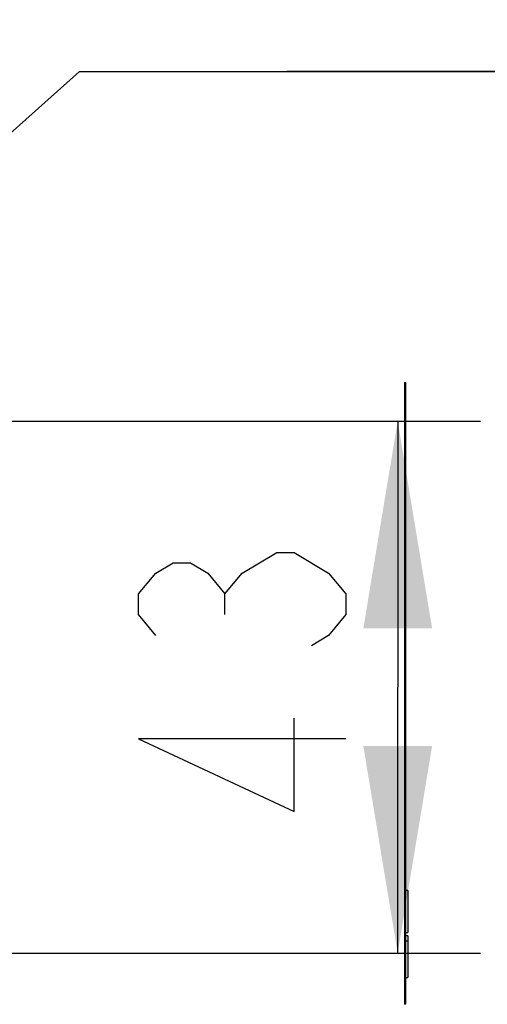
# Model space of a CAD drawing. Units: millimetres. Extents: x 0 to 420, y 0 to 297.
# Drawn here: x 203 to 209, y 231 to 243 of the extents above; entities that cross this region are included whole.
import ezdxf

# ---------------------------------------------------------------- set-up
doc = ezdxf.new("R2010")
doc.units = ezdxf.units.MM
doc.header["$LTSCALE"] = 23.1
doc.layers.get('0').update_dxf_attribs({"linetype": 'CONTINUOUS'})
doc.layers.add('06_CURVES', color=7, linetype='CONTINUOUS')
doc.styles.get("Standard").update_dxf_attribs({"font": 'txt', "width": 0.8})
doc.dimstyles.new('DIMSTYLE_10', dxfattribs={"dimtxt": 2.5, "dimasz": 2.5, "dimexe": 1, "dimexo": 0, "dimtad": 1, "dimlfac": 6.666667, "dimtxsty": 'STANDARD', "dimblk": '_FILLED', "dimblk1": '_FILLED', "dimblk2": '_FILLED', "dimcen": 0.09, "dimazin": 2, "dimtp": 0.2, "dimtm": 0.2, "dimtfac": 1, "dimtmove": 0, "dimatfit": 2, "dimldrblk": '_FILLED', "dimfxl": 1, "dimtolj": 1, "dimarcsym": 0})
doc.dimstyles.new('DIMSTYLE_7', dxfattribs={"dimtxt": 2.5, "dimasz": 2.5, "dimexe": 1, "dimexo": 0, "dimtad": 1, "dimdec": 0, "dimlfac": 6.666667, "dimtxsty": 'STANDARD', "dimblk": '_FILLED', "dimblk1": '_FILLED', "dimblk2": '_FILLED', "dimcen": 0.09, "dimazin": 2, "dimtp": 0.3, "dimtm": 0.3, "dimtfac": 1, "dimtdec": 0, "dimtofl": 0, "dimtmove": 0, "dimatfit": 3, "dimldrblk": '_FILLED', "dimfxl": 1, "dimtolj": 1, "dimarcsym": 0})

# ---------------------------------------------------------------- blocks, each defined once
blk = doc.blocks.new('_FILLED')
at = {"color": 0, "linetype": 'BYBLOCK'}
blk.add_solid([(0, 0), (-1, 0.166), (-1, -0.166)], dxfattribs=at)
blk = doc.blocks.new('*D34')
at = {"color": 2, "linetype": 'CONTINUOUS'}
for p, q in [((200.53, 238.493), (208.55, 238.493)), ((207.55, 238.493), (207.55, 235.285)), ((207.55, 232.077), (207.55, 235.285)), ((200.53, 232.077), (208.55, 232.077))]:
    blk.add_line(p, q, dxfattribs=at)
at = {"color": 2, "linetype": 'CONTINUOUS', "xscale": 2.5, "yscale": 2.5, "zscale": 2.5}
for p, rotation in [((207.55, 238.493), 90.0000000041), ((207.55, 232.077), 270.0000000041)]:
    blk.add_blockref('_FILLED', p, dxfattribs=dict(at, rotation=rotation))
blk = doc.blocks.new('*D35')
at = {"color": 2, "linetype": 'CONTINUOUS'}
for p, q in [((195.406, 235.299), (203.711, 242.709)), ((203.711, 242.709), (222.544, 242.709)), ((222.544, 242.709), (206.211, 242.709)), ((196.665, 236.422), (195.406, 235.299)), ((194.147, 234.175), (195.406, 235.299))]:
    blk.add_line(p, q, dxfattribs=at)
at = {"color": 2, "linetype": 'CONTINUOUS', "xscale": 2.5, "yscale": 2.5, "zscale": 2.5}
for p, rotation in [((196.665, 236.422), 41.7426495604), ((194.147, 234.175), 221.7426495604)]:
    blk.add_blockref('_FILLED', p, dxfattribs=dict(at, rotation=rotation))

msp = doc.modelspace()

# ---------------------------------------------------------------- linework, layer by layer
at = {"color": 2, "linetype": 'CONTINUOUS'}
msp.add_line((205.4668, 236.1602), (205.4668, 236.4103), dxfattribs=at)
for points in [[(205.6752, 236.6602), (206.0918, 236.9102), (206.3002, 236.9102)], [(206.3002, 236.9102), (206.7168, 236.6602), (206.9252, 236.4103), (206.9252, 236.1602), (206.7168, 235.9102), (206.5085, 235.7852)], [(204.6335, 235.9102), (204.4252, 236.1602), (204.4252, 236.4103), (204.6335, 236.6602), (204.8418, 236.7852), (205.0502, 236.7852), (205.2585, 236.6602), (205.4668, 236.4103), (205.6752, 236.6602)], [(206.9252, 234.6602), (204.4252, 234.6602), (206.3002, 233.7853), (206.3002, 234.9102)]]:
    msp.add_lwpolyline(points, dxfattribs=at)
at = {"layer": '06_CURVES', "color": 7, "linetype": 'CONTINUOUS'}
for p, q in [((207.631, 238.9609), (207.631, 231.4609)), ((207.631, 238.9609), (207.646, 238.9609)), ((207.646, 231.4609), (207.646, 238.9609)), ((207.673, 232.8324), (207.646, 232.8324)), ((207.673, 232.8324), (207.673, 232.3284)), ((207.646, 232.3284), (207.673, 232.3284)), ((207.673, 232.2864), (207.646, 232.2864)), ((207.673, 232.2864), (207.673, 231.7824)), ((207.646, 232.2245), (207.673, 232.2245)), ((207.646, 231.7824), (207.673, 231.7824)), ((207.646, 231.4609), (207.631, 231.4609))]:
    msp.add_line(p, q, dxfattribs=at)

# ---------------------------------------------------------------- dimensions: what is measured, and where the dimension line sits
at = {"color": 2, "linetype": 'CONTINUOUS'}
dim = msp.add_diameter_dim_2p(p1=(196.6652, 236.4222), p2=(194.1469, 234.1752), text='%%c<>', dimstyle='DIMSTYLE_10', override={"dimtih": 1, "dimtoh": 1, "dimpost": '<>'}, dxfattribs=at)
dim.commit()
dim.dimension.update_dxf_attribs({"geometry": '*D35', "text_midpoint": (208.7109, 243.3342), "dimtype": 163})
dim = msp.add_linear_dim(base=(207.5502, 232.0771), p1=(200.5303, 238.4934), p2=(200.5303, 232.0771), angle=270, dimstyle='DIMSTYLE_7', dxfattribs=at)
dim.commit()
dim.dimension.update_dxf_attribs({"geometry": '*D34', "text_midpoint": (207.5502, 233.2852), "dimtype": 160})

doc.saveas('drawing.dxf')
